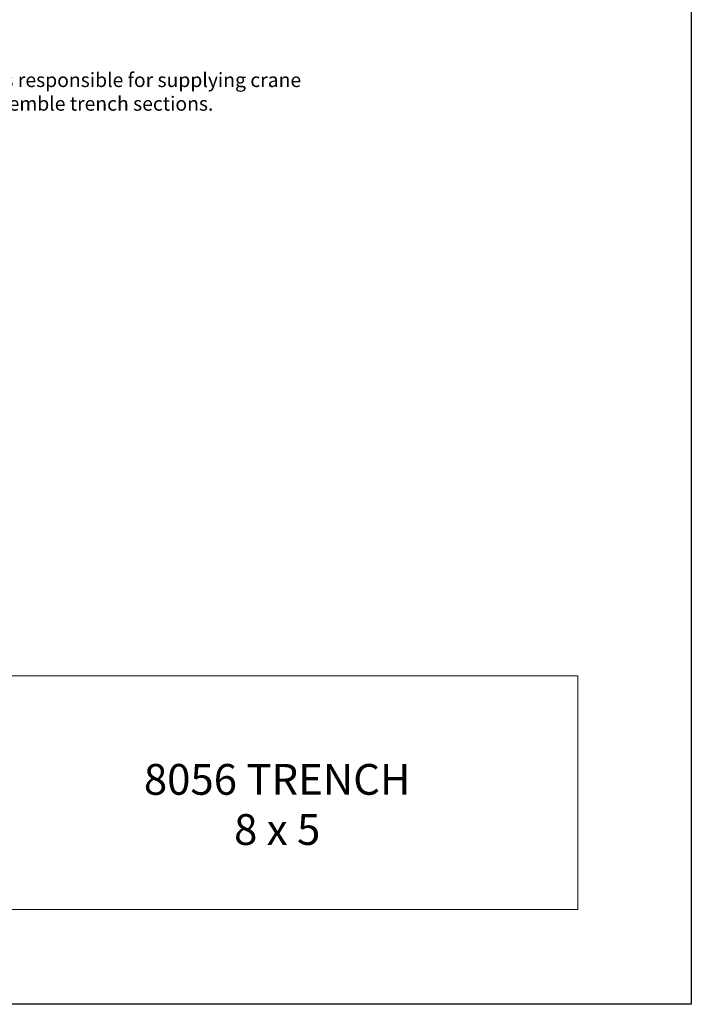
# Model space of a CAD drawing. Units: inches. Extents: x -204 to 732, y -26 to 502.
# Drawn here: x 62 to 204, y -26 to 182 of the extents above; entities that cross this region are included whole.
import ezdxf
from ezdxf.enums import TextEntityAlignment as Align

# ---------------------------------------------------------------- set-up
doc = ezdxf.new("R2010")
doc.units = ezdxf.units.IN
doc.header["$LTSCALE"] = 0.5
doc.header["$MEASUREMENT"] = 0
for name, color, linetype, lineweight in [('CatTitle', 116, 'Continuous', 20), ('Dimensions-Text', 7, 'Continuous', 15), ('Text+Leaders', 7, 'Continuous', 9)]:
    doc.layers.add(name, color=color, linetype=linetype, lineweight=lineweight)
doc.styles.add('ARIAL', font='arial.ttf')
doc.styles.add('OLDCASTLE', font='simplex.shx')
doc.styles.add('ViewTitles', font='arialbd.ttf')

# ---------------------------------------------------------------- blocks, each defined once
blk = doc.blocks.new('CB')
at = {"layer": 'Defpoints'}
blk.add_lwpolyline([(4.25, -0.5391), (-4.25, -0.5391), (-4.25, 10.4609), (4.25, 10.4609)], close=True, dxfattribs=at)
blk = doc.blocks.new('CatTitle')
at = {"layer": 'CatTitle'}
for p, q in [((4.8524, 1.0292), (7.5, 1.0292)), ((7.5, 0), (7.5, 1.0292)), ((0, 0), (7.5, 0))]:
    blk.add_line(p, q, dxfattribs=at)
at = {"layer": 'Text+Leaders', "style": 'ViewTitles'}
blk.add_attdef('TOPTITLE', text='', height=0.175, dxfattribs=at).set_placement((7.3939, 11.0292), align=Align.BOTTOM_RIGHT)
at = {"layer": 'Text+Leaders'}
for tag, height, style, p in [('SCALE', 0.06, 'OLDCASTLE', (3.75, 1.1173)), ('PAGE', 0.0938, 'ARIAL', (3.75, -0.35))]:
    blk.add_attdef(tag, text='', height=height, dxfattribs=dict(at, style=style)).set_placement(p, align=Align.BOTTOM_CENTER)
at = {"layer": 'Text+Leaders', "style": 'ViewTitles'}
for tag, p in [('%%UPRODUCT', (3.765, 0.8195)), ('DESC1', (6.1909, 0.7565)), ('DESC2', (6.1909, 0.5208)), ('DESC3', (6.1909, 0.3002))]:
    blk.add_attdef(tag, text='', height=0.1354, dxfattribs=at).set_placement(p, align=Align.MIDDLE_CENTER)
at = {"layer": 'Text+Leaders', "style": 'ARIAL'}
blk.add_attdef('FILENAME', (3.2857, 0.4716), '', height=0.08, dxfattribs=at)
at = {"layer": 'Text+Leaders', "style": 'ARIAL', "flags": 8}
blk.add_attdef('2015', (3.3301, 0.2673), '', height=0.08, dxfattribs=at)

msp = doc.modelspace()

# ---------------------------------------------------------------- block references
at = {"xscale": 48, "yscale": 48, "zscale": 48}
msp.add_blockref('CB', (0, 0), dxfattribs=at)
at = {"layer": 'CatTitle'}
ref = msp.add_blockref('CatTitle', (-180, -5.875), dxfattribs=dict(at, xscale=48, yscale=48, zscale=48))
ref.add_attrib('DESC2', '8056 TRENCH', dxfattribs={"layer": 'Dimensions-Text', "height": 6.5, "style": 'ViewTitles'}).set_placement((116.45847, 21.64303), align=Align.MIDDLE_CENTER)
ref.add_attrib('DESC3', '8 x 5', dxfattribs={"layer": 'Dimensions-Text', "height": 6.5, "style": 'ViewTitles'}).set_placement((116.45847, 11.05344), align=Align.MIDDLE_CENTER)

# ---------------------------------------------------------------- texts
at = {"layer": 'Dimensions-Text', "insert": (33.71164, 169.02454), "char_height": 3, "attachment_point": 4, "style": 'OLDCASTLE'}
msp.add_mtext('Note:\\P- Contractor is responsible for supplying crane\\P  to set and assemble trench sections.', dxfattribs=at)

doc.saveas('drawing.dxf')
